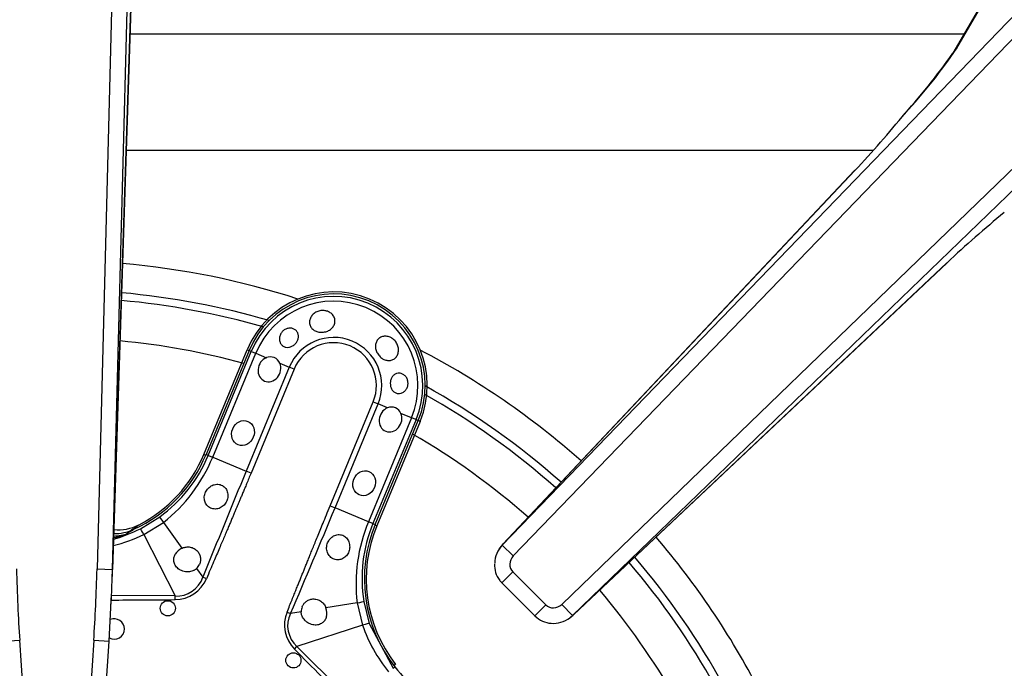
# Model space of a CAD drawing. Units: inches. Extents: x 0.2 to 79.3, y 0.3 to 68.7.
# Drawn here: x 6.8 to 10.6, y 62.9 to 65.4 of the extents above; entities that cross this region are included whole.
import ezdxf
from ezdxf.lldxf.tags import DXFTag

# ---------------------------------------------------------------- set-up
doc = ezdxf.new("R2010")
doc.units = ezdxf.units.IN
doc.header["$MEASUREMENT"] = 0
for name, color, linetype in [('700034-0', 7, 'Continuous'), ('700035-0', 7, 'Continuous'), ('700129-2', 7, 'Continuous'), ('700288-1', 7, 'Continuous'), ('Default', 7, 'Continuous')]:
    doc.layers.add(name, color=color, linetype=linetype)
tags = doc.linetypes.add('PHANTOM2', pattern=[1.25, 0.625, -0.125, 0.125, -0.125, 0.125, -0.125]).pattern_tags.tags
tags[14:15] = [DXFTag(74, 4), DXFTag(75, 0), DXFTag(340, '0'), DXFTag(46, 0.0), DXFTag(50, 0.0), DXFTag(44, 0.0), DXFTag(45, 0.0)]
tags[12:13] = [DXFTag(74, 4), DXFTag(75, 0), DXFTag(340, '0'), DXFTag(46, 0.0), DXFTag(50, 0.0), DXFTag(44, 0.0), DXFTag(45, 0.0)]
tags[10:11] = [DXFTag(74, 4), DXFTag(75, 0), DXFTag(340, '0'), DXFTag(46, 0.0), DXFTag(50, 0.0), DXFTag(44, 0.0), DXFTag(45, 0.0)]
tags[8:9] = [DXFTag(74, 4), DXFTag(75, 0), DXFTag(340, '0'), DXFTag(46, 0.0), DXFTag(50, 0.0), DXFTag(44, 0.0), DXFTag(45, 0.0)]
tags[6:7] = [DXFTag(74, 4), DXFTag(75, 0), DXFTag(340, '0'), DXFTag(46, 0.0), DXFTag(50, 0.0), DXFTag(44, 0.0), DXFTag(45, 0.0)]
tags[4:5] = [DXFTag(74, 4), DXFTag(75, 0), DXFTag(340, '0'), DXFTag(46, 0.0), DXFTag(50, 0.0), DXFTag(44, 0.0), DXFTag(45, 0.0)]

# ---------------------------------------------------------------- blocks, each defined once
blk = doc.blocks.new('SE1')
at = {"layer": '700034-0', "color": 7, "linetype": 'Continuous'}
for p, q in [((7.5338, 63.7458), (7.7021, 64.152)), ((8.3734, 63.8739), (8.2051, 63.4677)), ((7.2809, 63.4722), (7.2822, 63.4728))]:
    blk.add_line(p, q, dxfattribs=at)
at = {"layer": '700034-0', "color": 7, "linetype": 'PHANTOM2'}
for p, q in [((7.7021, 64.152), (7.7095, 64.1489)), ((8.3734, 63.8739), (8.366, 63.8769)), ((7.5338, 63.7458), (7.5412, 63.7427)), ((8.2051, 63.4677), (8.1978, 63.4708)), ((8.2779, 62.9308), (8.2716, 62.9259))]:
    blk.add_line(p, q, dxfattribs=at)
at = {"layer": '700034-0', "color": 7, "linetype": 'Continuous'}
for centre, radius, start, end in [((8.0377, 64.0129), 0.3633, 337.5, 157.5), ((7.0365, 63.9518), 0.5383, 297.1529, 337.5), ((7.2005, 63.63), 0.1772, 264.7379, 297.001), ((8.7024, 63.2617), 0.5383, 157.5, 217.9401), ((7.1767, 63.6137), 0.1853, 272.0881, 290.2263)]:
    blk.add_arc(centre, radius, start, end, dxfattribs=at)
at = {"layer": '700034-0', "color": 7, "linetype": 'PHANTOM2'}
blk.add_arc((6.9556, 63.9079), 0.544, 302.1798, 306.8956, dxfattribs=at)
at = {"layer": '700035-0', "color": 7, "linetype": 'Continuous'}
for p, q in [((7.7095, 64.1489), (7.5423, 63.7453)), ((8.1988, 63.4734), (8.366, 63.8769)), ((7.2602, 63.4541), (7.2626, 63.4552))]:
    blk.add_line(p, q, dxfattribs=at)
at = {"layer": '700035-0', "color": 7, "linetype": 'PHANTOM2'}
for p, q in [((7.5509, 63.7418), (7.718, 64.1453)), ((7.5683, 63.7346), (7.7354, 64.1381)), ((7.718, 64.1453), (7.7095, 64.1489)), ((7.718, 64.1453), (7.7354, 64.1381)), ((7.7354, 64.1381), (7.7767, 64.121)), ((7.8286, 64.0996), (7.8653, 64.0843)), ((7.8653, 64.0843), (7.6982, 63.6808)), ((7.8843, 64.0765), (7.7171, 63.6729)), ((7.8843, 64.0765), (7.8653, 64.0843)), ((8.024, 63.5458), (8.1912, 63.9494)), ((8.1912, 63.9494), (8.2101, 63.9415)), ((8.043, 63.538), (8.2101, 63.9415)), ((8.2469, 63.9263), (8.2101, 63.9415)), ((8.34, 63.8877), (8.2988, 63.9048)), ((8.34, 63.8877), (8.1729, 63.4842)), ((8.3574, 63.8805), (8.1903, 63.477)), ((8.3574, 63.8805), (8.34, 63.8877)), ((8.3574, 63.8805), (8.366, 63.8769)), ((7.5509, 63.7418), (7.5423, 63.7453)), ((7.5509, 63.7418), (7.5683, 63.7346)), ((7.5683, 63.7346), (7.6982, 63.6808)), ((7.7171, 63.6729), (7.6982, 63.6808)), ((8.024, 63.5458), (8.043, 63.538)), ((8.1729, 63.4842), (8.043, 63.538)), ((7.2875, 63.4572), (7.3624, 63.5031)), ((8.1903, 63.477), (8.1729, 63.4842)), ((7.3005, 63.4343), (7.3767, 63.4812)), ((7.3767, 63.4812), (7.4488, 63.3814)), ((8.1903, 63.477), (8.1988, 63.4734)), ((7.3005, 63.4343), (7.4224, 63.1963)), ((7.5057, 63.3028), (7.53, 63.2691)), ((7.544, 63.2632), (7.53, 63.2691)), ((7.4224, 63.1963), (7.1754, 63.1974)), ((7.4225, 63.1819), (7.4224, 63.1963)), ((8.1292, 63.1695), (8.0076, 63.15)), ((8.1292, 63.1695), (8.1499, 63.0824)), ((8.1548, 63.1749), (8.1753, 63.0895)), ((7.8567, 63.1337), (7.8708, 63.128)), ((7.9118, 63.1346), (7.8708, 63.128)), ((8.1499, 63.0824), (7.8954, 63.0003)), ((8.1753, 63.0895), (8.2682, 62.9154)), ((7.8851, 62.9902), (7.8954, 63.0003)), ((8.1083, 62.7893), (7.8954, 63.0003)), ((8.2682, 62.9154), (8.2753, 62.9211))]:
    blk.add_line(p, q, dxfattribs=at)
at = {"layer": '700035-0', "color": 7, "linetype": 'Continuous'}
for centre in [(7.394, 63.1482), (7.8814, 62.9463)]:
    blk.add_circle(centre, 0.0295, dxfattribs=at)
for centre, radius, start, end in [((8.0377, 64.0129), 0.3553, 337.5, 157.5), ((7.792, 64.0848), 0.0394, 22.0188, 112.9812), ((8.2623, 63.89), 0.0394, 22.0187, 112.9813), ((7.0331, 63.9563), 0.5512, 294.6113, 337.5), ((7.1872, 63.6155), 0.1772, 268.883, 294.3352), ((8.7081, 63.2625), 0.5512, 157.5, 218.2728), ((7.4725, 63.3291), 0.0574, 114.307, 149.9713), ((7.4719, 63.3382), 0.049, 313.7422, 336.789), ((7.9607, 63.1357), 0.049, 158.211, 181.2578), ((7.9537, 63.1297), 0.0577, 345.1008, 20.6209), ((7.1861, 63.0681), 0.0394, 0, 113.1802), ((7.1861, 63.0681), 0.0394, 240.4186, 0), ((9.1794, 63.6344), 1.1516, 218.2728, 231.7272)]:
    blk.add_arc(centre, radius, start, end, dxfattribs=at)
at = {"layer": '700035-0', "color": 7, "linetype": 'PHANTOM2'}
for centre, radius, start, end in [((8.0377, 64.0129), 0.346, 337.5, 157.5), ((8.0377, 64.0129), 0.3272, 337.5, 157.5), ((8.0377, 64.0129), 0.1866, 337.5, 157.5), ((8.0377, 64.0129), 0.1661, 337.5, 157.5), ((7.0345, 63.9558), 0.5589, 305.9161, 337.4883), ((6.9937, 63.9699), 0.6208, 308.0851, 337.7315), ((57.4897, 43.1023), 53.8764, 157.54508, 158.01795), ((-50.1455, 87.7403), 63.0211, 337.011855, 337.416113), ((8.7457, 63.2442), 0.6211, 157.2736, 186.9098), ((7.0329, 63.9553), 0.5594, 285.593, 297.081), ((6.9732, 63.9128), 0.5415, 297.5091, 302.3134), ((8.7067, 63.2632), 0.5589, 157.5109, 189.0846), ((7.0385, 63.9828), 0.6079, 283.6898, 295.5293), ((7.0824, 63.734), 0.3328, 287.9126, 295.0439), ((7.4276, 63.3034), 0.108, 267.2016, 341.5197), ((7.422, 63.314), 0.1321, 270.2007, 337.401), ((6.8115, 142.1425), 78.963, 270.262115, 270.443301), ((7.9667, 63.0809), 0.1077, 153.8783, 228.4827), ((8.7292, 63.2879), 0.6147, 199.5293, 218.8783), ((63.2261, 117.4779), 77.6629, 224.554878, 224.776086)]:
    blk.add_arc(centre, radius, start, end, dxfattribs=at)
at = {"layer": '700035-0', "color": 7, "linetype": 'Continuous'}
for centre in [(7.7883, 64.0757), (8.2585, 63.881)]:
    blk.add_ellipse(centre, major_axis=(0.0188, 0.0455), ratio=0.877809, start_param=0.707483, end_param=5.575702, dxfattribs=at)
for centre in [(7.6859, 63.8284), (8.1561, 63.6336)]:
    blk.add_ellipse(centre, major_axis=(-0.0188, -0.0455), ratio=0.877809, dxfattribs=at)
at = {"layer": '700035-0', "color": 7, "linetype": 'PHANTOM2'}
for centre, major_axis, ratio, start_param, end_param in [((7.3855, 63.4713), (-0.0231, 0.0319), 0.036519, 0.03493, 1.228488), ((7.3054, 63.4222), (-0.0179, 0.0351), 0.029709, 5.049484, 6.248263), ((7.1628, 63.599), (0.0911, -0.1519), 0.983619, 5.852687, 6.088349), ((8.1159, 63.1688), (0.0389, 0.0062), 0.036519, 5.054697, 6.248255), ((7.9849, 63.0851), (0.1322, 0.0409), 0.974535, 2.466907, 3.612464), ((8.1378, 63.0774), (0.0375, 0.0121), 0.029709, 0.034922, 1.233701)]:
    blk.add_ellipse(centre, major_axis=major_axis, ratio=ratio, start_param=start_param, end_param=end_param, dxfattribs=at)
at = {"layer": '700035-0', "color": 7, "linetype": 'Continuous'}
for points, knots in [([(8.0101, 64.3021), (8.0153, 64.3007), (8.0202, 64.2984), (8.0245, 64.2955), (8.0288, 64.2926), (8.0325, 64.289), (8.0354, 64.285), (8.0383, 64.281), (8.0405, 64.2765), (8.0417, 64.2719), (8.0428, 64.2673), (8.0431, 64.2625), (8.0424, 64.2578), (8.0418, 64.2531), (8.0402, 64.2485), (8.0377, 64.2443), (8.0353, 64.2401), (8.032, 64.2362), (8.028, 64.2328), (8.0241, 64.2295), (8.0194, 64.2267), (8.0145, 64.2245), (8.0095, 64.2224), (8.0041, 64.2209), (7.9987, 64.2202), (7.9933, 64.2194), (7.9877, 64.2194), (7.9824, 64.2201), (7.9806, 64.2203), (7.9787, 64.2207), (7.9769, 64.2211), (7.9717, 64.2223), (7.9667, 64.2243), (7.9623, 64.227), (7.958, 64.2296), (7.9542, 64.233), (7.9513, 64.2369), (7.9484, 64.2408), (7.9463, 64.2452), (7.9452, 64.2498), (7.944, 64.2543), (7.9438, 64.2591), (7.9445, 64.2639), (7.9452, 64.2686), (7.9468, 64.2733), (7.9492, 64.2777), (7.9516, 64.2821), (7.9548, 64.2863), (7.9587, 64.2898), (7.9626, 64.2935), (7.9673, 64.2966), (7.9722, 64.2989), (7.9773, 64.3012), (7.9828, 64.3029), (7.9883, 64.3036), (7.9938, 64.3043), (7.9995, 64.3042), (8.005, 64.3033), (8.0067, 64.303), (8.0084, 64.3026), (8.0101, 64.3021)], [0, 0, 0, 0, 0.053573, 0.053573, 0.053573, 0.10715, 0.10715, 0.10715, 0.16068, 0.16068, 0.16068, 0.214205, 0.214205, 0.214205, 0.267722, 0.267722, 0.267722, 0.321199, 0.321199, 0.321199, 0.374502, 0.374502, 0.374502, 0.427535, 0.427535, 0.427535, 0.480739, 0.480739, 0.480739, 0.499199, 0.499199, 0.499199, 0.55391, 0.55391, 0.55391, 0.608665, 0.608665, 0.608665, 0.662676, 0.662676, 0.662676, 0.71541, 0.71541, 0.71541, 0.767758, 0.767758, 0.767758, 0.820673, 0.820673, 0.820673, 0.874436, 0.874436, 0.874436, 0.928693, 0.928693, 0.928693, 0.982915, 0.982915, 0.982915, 1, 1, 1, 1]), ([(7.833, 64.2146), (7.8351, 64.2183), (7.8378, 64.2217), (7.841, 64.2246), (7.8441, 64.2275), (7.8477, 64.23), (7.8516, 64.2318), (7.8553, 64.2336), (7.8594, 64.2348), (7.8634, 64.2353), (7.8674, 64.2358), (7.8714, 64.2357), (7.8752, 64.235), (7.8792, 64.2342), (7.8829, 64.2328), (7.8862, 64.2308), (7.8896, 64.2287), (7.8926, 64.226), (7.895, 64.2229), (7.8974, 64.2198), (7.8991, 64.2161), (7.9002, 64.2122), (7.9012, 64.2083), (7.9015, 64.2041), (7.901, 64.1998), (7.9005, 64.1957), (7.8993, 64.1914), (7.8974, 64.1874), (7.8967, 64.1858), (7.8958, 64.1843), (7.8949, 64.1827), (7.8926, 64.179), (7.8897, 64.1756), (7.8864, 64.1726), (7.8832, 64.1696), (7.8795, 64.167), (7.8756, 64.1651), (7.8718, 64.1632), (7.8677, 64.1619), (7.8637, 64.1613), (7.8597, 64.1606), (7.8558, 64.1607), (7.852, 64.1615), (7.8483, 64.1622), (7.8448, 64.1636), (7.8417, 64.1656), (7.8386, 64.1677), (7.8358, 64.1703), (7.8336, 64.1734), (7.8313, 64.1766), (7.8296, 64.1804), (7.8286, 64.1843), (7.8275, 64.1884), (7.8271, 64.1929), (7.8275, 64.1973), (7.8279, 64.2018), (7.8291, 64.2063), (7.831, 64.2106), (7.8316, 64.212), (7.8322, 64.2133), (7.833, 64.2146)], [0, 0, 0, 0, 0.051258, 0.051258, 0.051258, 0.102588, 0.102588, 0.102588, 0.15303, 0.15303, 0.15303, 0.203896, 0.203896, 0.203896, 0.256511, 0.256511, 0.256511, 0.311138, 0.311138, 0.311138, 0.366952, 0.366952, 0.366952, 0.422706, 0.422706, 0.422706, 0.477637, 0.477637, 0.477637, 0.499326, 0.499326, 0.499326, 0.552192, 0.552192, 0.552192, 0.605092, 0.605092, 0.605092, 0.657484, 0.657484, 0.657484, 0.70918, 0.70918, 0.70918, 0.76073, 0.76073, 0.76073, 0.813324, 0.813324, 0.813324, 0.868021, 0.868021, 0.868021, 0.924743, 0.924743, 0.924743, 0.981871, 0.981871, 0.981871, 1, 1, 1, 1]), ([(8.2618, 64.1979), (8.2665, 64.1952), (8.2709, 64.1917), (8.2747, 64.1877), (8.2785, 64.1836), (8.2817, 64.1789), (8.2841, 64.1739), (8.2865, 64.1689), (8.2882, 64.1635), (8.2889, 64.1581), (8.2897, 64.1527), (8.2896, 64.1472), (8.2886, 64.1421), (8.2877, 64.137), (8.2859, 64.132), (8.2833, 64.1278), (8.2808, 64.1236), (8.2775, 64.1199), (8.2738, 64.1171), (8.2701, 64.1143), (8.2658, 64.1122), (8.2613, 64.111), (8.2568, 64.1098), (8.252, 64.1095), (8.2473, 64.1101), (8.2424, 64.1107), (8.2375, 64.1122), (8.2328, 64.1144), (8.2312, 64.1152), (8.2295, 64.1161), (8.2279, 64.1171), (8.2234, 64.12), (8.2191, 64.1236), (8.2153, 64.1277), (8.2116, 64.1318), (8.2083, 64.1366), (8.2059, 64.1416), (8.2034, 64.1465), (8.2016, 64.1517), (8.2007, 64.1569), (8.1998, 64.162), (8.1997, 64.1672), (8.2004, 64.172), (8.2011, 64.1769), (8.2027, 64.1816), (8.2051, 64.1857), (8.2074, 64.1898), (8.2106, 64.1934), (8.2143, 64.1963), (8.2181, 64.1992), (8.2224, 64.2014), (8.2271, 64.2027), (8.2318, 64.204), (8.2369, 64.2045), (8.242, 64.2041), (8.2471, 64.2036), (8.2523, 64.2023), (8.2572, 64.2002), (8.2587, 64.1995), (8.2603, 64.1987), (8.2618, 64.1979)], [0, 0, 0, 0, 0.053887, 0.053887, 0.053887, 0.107758, 0.107758, 0.107758, 0.161867, 0.161867, 0.161867, 0.216171, 0.216171, 0.216171, 0.270207, 0.270207, 0.270207, 0.32346, 0.32346, 0.32346, 0.375931, 0.375931, 0.375931, 0.428391, 0.428391, 0.428391, 0.481854, 0.481854, 0.481854, 0.500783, 0.500783, 0.500783, 0.555041, 0.555041, 0.555041, 0.609353, 0.609353, 0.609353, 0.662872, 0.662872, 0.662872, 0.715887, 0.715887, 0.715887, 0.769078, 0.769078, 0.769078, 0.822503, 0.822503, 0.822503, 0.876008, 0.876008, 0.876008, 0.92953, 0.92953, 0.92953, 0.983053, 0.983053, 0.983053, 1, 1, 1, 1]), ([(8.3251, 64.0108), (8.3239, 64.0064), (8.3221, 64.0022), (8.3197, 63.9986), (8.3173, 63.9949), (8.3143, 63.9917), (8.311, 63.9891), (8.3077, 63.9864), (8.3039, 63.9844), (8.2999, 63.9831), (8.296, 63.9819), (8.2918, 63.9814), (8.2877, 63.9818), (8.2838, 63.9821), (8.2799, 63.9833), (8.2763, 63.9853), (8.2729, 63.9871), (8.2698, 63.9897), (8.2672, 63.9928), (8.2646, 63.9959), (8.2625, 63.9995), (8.2609, 64.0033), (8.2593, 64.0072), (8.2583, 64.0115), (8.2578, 64.0157), (8.2574, 64.02), (8.2575, 64.0245), (8.2582, 64.0288), (8.2584, 64.0298), (8.2586, 64.0309), (8.2588, 64.032), (8.2598, 64.0363), (8.2615, 64.0404), (8.2636, 64.044), (8.2657, 64.0476), (8.2684, 64.0509), (8.2715, 64.0534), (8.2745, 64.056), (8.278, 64.058), (8.2817, 64.0592), (8.2855, 64.0605), (8.2895, 64.061), (8.2935, 64.0607), (8.2975, 64.0604), (8.3015, 64.0593), (8.3053, 64.0575), (8.309, 64.0558), (8.3125, 64.0532), (8.3155, 64.0501), (8.3184, 64.047), (8.3209, 64.0434), (8.3228, 64.0394), (8.3245, 64.0356), (8.3257, 64.0313), (8.3262, 64.0271), (8.3268, 64.0229), (8.3266, 64.0186), (8.3259, 64.0145), (8.3257, 64.0132), (8.3254, 64.012), (8.3251, 64.0108)], [0, 0, 0, 0, 0.054837, 0.054837, 0.054837, 0.109555, 0.109555, 0.109555, 0.166067, 0.166067, 0.166067, 0.223252, 0.223252, 0.223252, 0.278934, 0.278934, 0.278934, 0.332207, 0.332207, 0.332207, 0.383933, 0.383933, 0.383933, 0.435483, 0.435483, 0.435483, 0.487625, 0.487625, 0.487625, 0.50069, 0.50069, 0.50069, 0.554588, 0.554588, 0.554588, 0.608448, 0.608448, 0.608448, 0.662882, 0.662882, 0.662882, 0.718214, 0.718214, 0.718214, 0.774124, 0.774124, 0.774124, 0.829532, 0.829532, 0.829532, 0.883139, 0.883139, 0.883139, 0.934595, 0.934595, 0.934595, 0.984967, 0.984967, 0.984967, 1, 1, 1, 1]), ([(7.6226, 63.5648), (7.6213, 63.562), (7.6185, 63.5563), (7.6105, 63.5463), (7.5973, 63.5366), (7.5784, 63.5322), (7.5598, 63.5361), (7.545, 63.5473), (7.5364, 63.5631), (7.5349, 63.5781), (7.5369, 63.5902), (7.5393, 63.596), (7.5405, 63.5989)], [0, 0, 0, 0, 0.059678, 0.120095, 0.245035, 0.375679, 0.512405, 0.64423, 0.764516, 0.88034, 0.940307, 1, 1, 1, 1]), ([(7.5405, 63.5989), (7.5419, 63.6015), (7.5447, 63.6069), (7.5528, 63.6168), (7.5629, 63.6242), (7.5747, 63.6286), (7.5837, 63.6302), (7.5932, 63.6296), (7.6046, 63.6263), (7.6168, 63.6175), (7.6258, 63.6013), (7.6276, 63.5856), (7.6258, 63.5733), (7.6237, 63.5677), (7.6226, 63.5648)], [0, 0, 0, 0, 0.057489, 0.114877, 0.245822, 0.296715, 0.372025, 0.437434, 0.502836, 0.634271, 0.761652, 0.884574, 0.942297, 1, 1, 1, 1]), ([(8.0144, 63.4026), (8.0156, 63.4053), (8.0181, 63.4107), (8.0254, 63.4205), (8.0376, 63.4305), (8.0553, 63.4357), (8.0733, 63.4329), (8.0882, 63.4225), (8.098, 63.4061), (8.1005, 63.3899), (8.0992, 63.3771), (8.0975, 63.3714), (8.0966, 63.3685)], [0, 0, 0, 0, 0.057082, 0.114188, 0.235615, 0.363029, 0.495654, 0.627651, 0.754559, 0.885276, 0.942583, 1, 1, 1, 1]), ([(7.4488, 63.3814), (7.4501, 63.382), (7.4527, 63.3831), (7.4567, 63.3844), (7.4607, 63.3854), (7.4662, 63.3864), (7.473, 63.3867), (7.4811, 63.3859), (7.489, 63.3838), (7.4991, 63.3793), (7.5095, 63.3709), (7.5174, 63.3581), (7.5205, 63.3468), (7.521, 63.3378), (7.5205, 63.3313), (7.5192, 63.3249), (7.5176, 63.3209), (7.5169, 63.3189)], [0, 0, 0, 0, 0.034383, 0.068541, 0.102707, 0.137102, 0.204993, 0.273227, 0.343315, 0.413977, 0.557777, 0.680034, 0.790992, 0.844365, 0.897534, 0.948734, 1, 1, 1, 1]), ([(8.0966, 63.3685), (8.0954, 63.3656), (8.0929, 63.3598), (8.0858, 63.3499), (8.0741, 63.3403), (8.057, 63.3353), (8.0388, 63.3377), (8.0229, 63.348), (8.0125, 63.3644), (8.0098, 63.3806), (8.0112, 63.3934), (8.0133, 63.3995), (8.0144, 63.4026)], [0, 0, 0, 0, 0.059928, 0.120141, 0.236481, 0.354896, 0.484626, 0.621606, 0.75288, 0.877328, 0.939013, 1, 1, 1, 1]), ([(7.5057, 63.3028), (7.5047, 63.3018), (7.5026, 63.3), (7.4991, 63.2975), (7.4954, 63.2954), (7.4899, 63.2928), (7.4823, 63.2905), (7.4724, 63.2893), (7.4622, 63.2899), (7.4489, 63.2931), (7.4344, 63.3006), (7.424, 63.3121), (7.4192, 63.3222), (7.4172, 63.3295), (7.4167, 63.3368), (7.4175, 63.344), (7.4193, 63.3511), (7.4216, 63.3556), (7.4227, 63.3578)], [0, 0, 0, 0, 0.029474, 0.059101, 0.089108, 0.11971, 0.188373, 0.255987, 0.332032, 0.405401, 0.549556, 0.679557, 0.737366, 0.793474, 0.844261, 0.894434, 0.947425, 1, 1, 1, 1]), ([(7.9153, 63.1538), (7.9158, 63.1552), (7.917, 63.1578), (7.9191, 63.1616), (7.9219, 63.1658), (7.9257, 63.1702), (7.9324, 63.1762), (7.9427, 63.182), (7.9574, 63.1854), (7.9706, 63.184), (7.9809, 63.1801), (7.988, 63.1759), (7.9943, 63.1708), (7.9997, 63.1647), (8.0044, 63.1578), (8.0065, 63.1526), (8.0076, 63.15)], [0, 0, 0, 0, 0.034266, 0.068374, 0.102588, 0.155783, 0.209201, 0.32027, 0.442642, 0.586598, 0.65718, 0.727217, 0.795348, 0.863163, 0.931588, 1, 1, 1, 1]), ([(8.0094, 63.1149), (8.009, 63.1136), (8.0083, 63.1112), (8.0068, 63.1078), (8.0051, 63.1044), (8.0025, 63.1003), (7.9987, 63.0957), (7.9932, 63.0909), (7.9867, 63.0871), (7.9761, 63.0834), (7.9606, 63.0826), (7.9451, 63.0875), (7.9334, 63.0948), (7.9258, 63.1015), (7.9196, 63.1094), (7.9157, 63.1167), (7.9133, 63.1234), (7.9121, 63.129), (7.9119, 63.1327), (7.9118, 63.1346)], [0, 0, 0, 0, 0.026388, 0.05263, 0.078977, 0.105687, 0.155859, 0.206662, 0.262754, 0.320562, 0.450544, 0.594679, 0.668088, 0.744058, 0.811657, 0.880325, 0.920971, 0.960688, 1, 1, 1, 1])]:
    blk.add_open_spline(points, degree=3, knots=knots, dxfattribs=at)
at = {"layer": '700035-0', "color": 7, "linetype": 'PHANTOM2'}
for points in [[(7.7171, 63.6729), (7.714, 63.6654), (7.7081, 63.6511), (7.6999, 63.6316), (7.6925, 63.6137), (7.6857, 63.5975), (7.6794, 63.5826), (7.6736, 63.5689), (7.6683, 63.5562), (7.6633, 63.5442), (7.6583, 63.5326), (7.6531, 63.5202), (7.6476, 63.5071), (7.6416, 63.4931), (7.6352, 63.4781), (7.6283, 63.4618), (7.6208, 63.4442), (7.6127, 63.425), (7.6039, 63.4043), (7.5943, 63.3817), (7.5837, 63.3568), (7.572, 63.3292), (7.5589, 63.2984), (7.5491, 63.2754), (7.544, 63.2632)], [(7.8567, 63.1337), (7.8603, 63.1424), (7.8671, 63.1592), (7.8763, 63.182), (7.8847, 63.2029), (7.8924, 63.2219), (7.8994, 63.2393), (7.9059, 63.2553), (7.9119, 63.2702), (7.9175, 63.2841), (7.9229, 63.2976), (7.9287, 63.312), (7.9349, 63.3273), (7.9416, 63.3439), (7.9489, 63.3618), (7.9567, 63.3813), (7.9653, 63.4025), (7.9747, 63.4256), (7.985, 63.4508), (7.9964, 63.4788), (8.0092, 63.51), (8.0189, 63.5335), (8.024, 63.5458)]]:
    blk.add_open_spline(points, degree=3, dxfattribs=at)
at = {"layer": '700129-2', "color": 7, "linetype": 'PHANTOM2'}
for p, q in [((12.0074, 66.8259), (8.6921, 63.3928)), ((8.7351, 63.3513), (12.0504, 66.7843)), ((7.2095, 66.7556), (7.1191, 63.3009)), ((7.1788, 63.2994), (7.2693, 66.7541)), ((12.5309, 66.6478), (8.9229, 63.1635)), ((8.9644, 63.1205), (12.5725, 66.6048)), ((7.2518, 65.5379), (7.1788, 63.2994)), ((10.4561, 65.3216), (10.5656, 65.5082)), ((8.6955, 63.398), (10.0612, 64.8474)), ((10.419, 64.4896), (8.9696, 63.1239)), ((8.6921, 63.3928), (8.6955, 63.398)), ((8.6921, 63.3928), (8.7351, 63.3513)), ((7.1191, 63.3009), (7.1788, 63.2994)), ((8.6903, 63.2474), (8.7328, 63.2898)), ((8.8614, 63.1612), (8.7328, 63.2898)), ((8.8614, 63.1612), (8.819, 63.1187)), ((8.9229, 63.1635), (8.9644, 63.1205)), ((8.9696, 63.1239), (8.9644, 63.1205)), ((6.7591, 63.0204), (6.819, 63.0244)), ((6.8527, 62.5192), (6.819, 63.0244)), ((7.1065, 63.0244), (7.0728, 62.5192)), ((7.1065, 63.0244), (7.1664, 63.0204))]:
    blk.add_line(p, q, dxfattribs=at)
at = {"layer": '700129-2', "color": 7, "linetype": 'Continuous'}
for p, q in [((7.1776, 63.2513), (7.2522, 65.5372)), ((10.5576, 65.5016), (10.4409, 65.3024)), ((10.0601, 64.8468), (8.6944, 63.3973)), ((8.9689, 63.1228), (10.4184, 64.4885)), ((8.6837, 63.3838), (8.6794, 63.3773)), ((8.6903, 63.2474), (8.819, 63.1187)), ((7.1664, 63.0204), (7.1757, 63.2034)), ((8.9489, 63.1078), (8.9554, 63.1121)), ((7.1327, 62.5152), (7.1664, 63.0204))]:
    blk.add_line(p, q, dxfattribs=at)
at = {"layer": '700129-2', "color": 7, "linetype": 'PHANTOM2'}
blk.add_arc((8.7106, 66.5023), 2.1074, 317.1615, 325.9267, dxfattribs=at)
at = {"layer": '700129-2', "color": 7, "linetype": 'Continuous'}
for centre, radius, start, end in [((8.1906, 66.8987), 2.7592, 318.0111, 324.6578), ((6.799, 67.9039), 4.4704, 316.8651, 320.6495), ((13.4657, 61.2386), 4.4555, 129.3442, 133.1412), ((8.7672, 63.3288), 0.1, 136.7042, 146.5908), ((8.9004, 63.1956), 0.1, 303.4092, 313.2958)]:
    blk.add_arc(centre, radius, start, end, dxfattribs=at)
at = {"layer": '700129-2', "color": 7, "linetype": 'PHANTOM2'}
for centre, major_axis, ratio, start_param, end_param in [((10.5278, 65.2524), (0.0862, -0.0506), 0.937091, 2.889254, 3.147495), ((8.7672, 63.3288), (0.0835, -0.0551), 0.902922, 2.937397, 3.141593), ((8.7672, 63.3288), (0.0728, -0.0686), 0.139113, 3.053467, 3.141593), ((8.7628, 63.3222), (-0.0244, -0.037), 0.902922, 4.508193, 6.100067), ((6.8478, 63.2546), (0.0178, -0.5452), 0.073328, 4.624886, 5.145924), ((7.0777, 63.2546), (0.0178, 0.5452), 0.073328, 4.278854, 4.799892), ((7.0777, 63.2546), (-0.0179, -0.5496), 0.181854, 1.570796, 1.658299), ((8.8938, 63.1912), (-0.037, -0.0244), 0.902922, 0.183118, 1.774992), ((8.9004, 63.1956), (-0.0551, 0.0835), 0.902922, 3.141593, 3.345789), ((8.9004, 63.1956), (-0.0686, 0.0728), 0.139113, 3.141593, 3.229718)]:
    blk.add_ellipse(centre, major_axis=major_axis, ratio=ratio, start_param=start_param, end_param=end_param, dxfattribs=at)
at = {"layer": '700129-2', "color": 7, "linetype": 'Continuous'}
for centre, major_axis, ratio, start_param, end_param in [((10.1329, 64.7782), (0.0728, -0.0686), 0.139113, 3.053467, 3.141593), ((10.3498, 64.5613), (-0.0686, 0.0728), 0.139113, 3.141593, 3.229718), ((8.7628, 63.3222), (0.0835, -0.0551), 0.984759, 2.937397, 3.72353), ((7.0777, 63.2546), (-0.0179, -0.5496), 0.181854, 1.379825, 1.570796), ((8.8938, 63.1912), (-0.0551, 0.0835), 0.984759, 3.141593, 3.345789)]:
    blk.add_ellipse(centre, major_axis=major_axis, ratio=ratio, start_param=start_param, end_param=end_param, dxfattribs=at)
for points, knots in [([(8.6621, 63.3205), (8.6625, 63.3084), (8.6637, 63.2871), (8.6774, 63.2614), (8.6874, 63.2506), (8.6903, 63.2474)], [0, 0, 0, 0, 0.411686, 0.853264, 1, 1, 1, 1]), ([(8.819, 63.1187), (8.8289, 63.1105), (8.8465, 63.0967), (8.8832, 63.088), (8.9206, 63.092), (8.9487, 63.1062), (8.961, 63.1171), (8.9645, 63.1203)], [0, 0, 0, 0, 0.218813, 0.442304, 0.673745, 0.917893, 1, 1, 1, 1])]:
    blk.add_open_spline(points, degree=3, knots=knots, dxfattribs=at)
at = {"layer": '700288-1', "color": 7, "linetype": 'PHANTOM2'}
for p, q in [((7.247, 65.3784), (10.4854, 65.3784)), ((10.1316, 64.9253), (7.2322, 64.9253))]:
    blk.add_line(p, q, dxfattribs=at)
for radius, start, end in [(3.0796, 72.1034, 85.0602), (2.9663, 73.6647, 84.9428), (2.9364, 73.9511, 84.9103), (2.7796, 74.6485, 84.7284), (3.0796, 48.3726, 62.5132), (2.9663, 48.4364, 60.9519), (2.9364, 48.454, 60.6655), (2.7796, 48.5527, 59.9603), (3.0796, 27.3205, 40.6536), (2.9663, 28.8163, 40.5526), (2.9364, 29.0907, 40.5247), (2.7796, 29.7559, 40.3682)]:
    blk.add_arc((6.9527, 61.4181), radius, start, end, dxfattribs=at)

msp = doc.modelspace()

# ---------------------------------------------------------------- block references
at = {"layer": 'Default'}
msp.add_blockref('SE1', (0, 0), dxfattribs=at)

doc.saveas('drawing.dxf')
